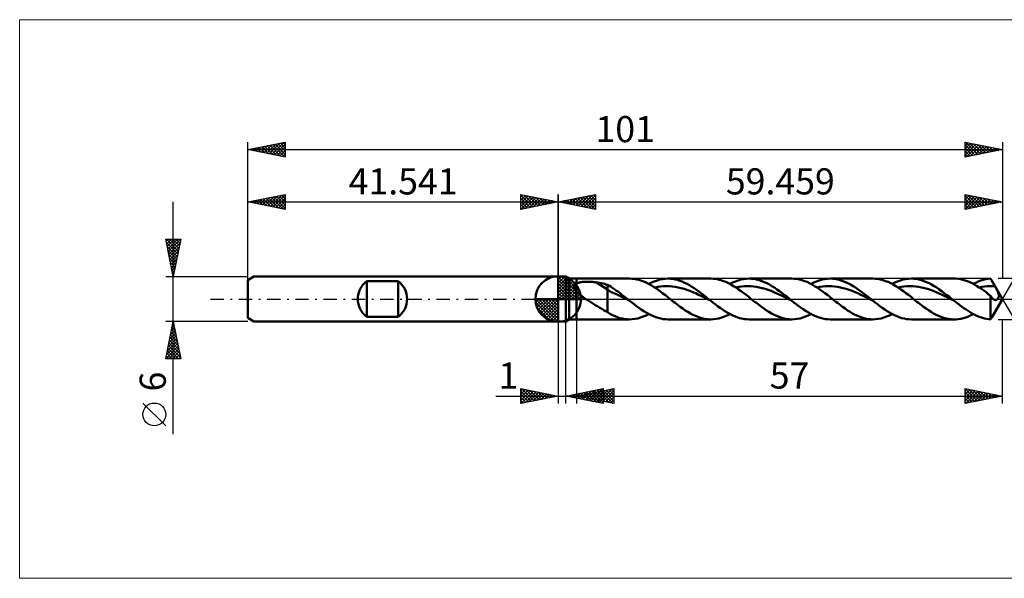
# Model space of a CAD drawing. Units: millimetres. Extents: x -72 to 126, y -37 to 37.
# Drawn here: x -72 to 60, y -37 to 37 of the extents above; entities that cross this region are included whole.
import ezdxf
from ezdxf.enums import TextEntityAlignment as Align

# ---------------------------------------------------------------- set-up
doc = ezdxf.new("R2010")
doc.units = ezdxf.units.MM
doc.header["$LTSCALE"] = 4.45
doc.linetypes.add('LONGDASH_DASH', pattern=[0.85, 0.4, -0.2, 0.05, -0.2])
for name, color, linetype in [('1', 4, 'CONTINUOUS'), ('2', 7, 'CONTINUOUS'), ('4', 2, 'LONGDASH_DASH'), ('CUT', 1, 'CONTINUOUS'), ('INFTOTAL', 9, 'CONTINUOUS'), ('NOCUT', 7, 'CONTINUOUS'), ('SK1', 4, 'CONTINUOUS'), ('SK2', 7, 'CONTINUOUS'), ('SK4', 2, 'LONGDASH_DASH')]:
    doc.layers.add(name, color=color, linetype=linetype)
doc.styles.get("Standard").update_dxf_attribs({"font": 'Monospac821 BT'})

msp = doc.modelspace()

# ---------------------------------------------------------------- linework, layer by layer
at = {"color": 4, "linetype": 'Continuous'}
for p, q in [((0, 2.98), (0.08, 3.06)), ((0, 2.55), (0.47, 3.02)), ((0, 2.98), (2.98, 0)), ((0, 2.12), (0.83, 2.95)), ((0, 1.68), (1.15, 2.84)), ((0, 1.25), (1.45, 2.7)), ((0.38, 3.04), (3.04, 0.38)), ((0.93, 2.92), (2.92, 0.93)), ((0, 2.55), (2.55, 0)), ((0, 0.82), (1.72, 2.53)), ((0, 0.38), (1.96, 2.35)), ((0, 2.12), (2.12, 0)), ((0, 1.68), (1.68, 0)), ((0.05, 0), (2.19, 2.14)), ((0.48, 0), (2.39, 1.91)), ((0.92, 0), (2.57, 1.66)), ((1.35, 0), (2.73, 1.38)), ((1.82, 2.46), (2.46, 1.82)), ((-3.06, -0.08), (-2.98, 0)), ((-3.02, -0.47), (-2.55, 0)), ((-2.95, -0.83), (-2.12, 0)), ((-2.84, -1.15), (-1.68, 0)), ((-2.7, -1.45), (-1.25, 0)), ((-2.65, 0), (0, -2.65)), ((-2.53, -1.72), (-0.82, 0)), ((-2.35, -1.96), (-0.38, 0)), ((-2.21, 0), (0, -2.21)), ((-1.78, 0), (0, -1.78)), ((-1.35, 0), (0, -1.35)), ((-0.92, 0), (0, -0.92)), ((-0.48, 0), (0, -0.48)), ((-0.05, 0), (0, -0.05)), ((0, 1.25), (1.25, 0)), ((0, 0.82), (0.82, 0)), ((0, 0.38), (0.38, 0)), ((1.78, 0), (2.86, 1.08)), ((2.21, 0), (2.97, 0.75)), ((2.65, 0), (3.04, 0.39)), ((-3.06, -0.02), (-0.02, -3.06)), ((-3.02, -0.49), (-0.49, -3.02)), ((-2.86, -1.08), (-1.08, -2.86)), ((-2.14, -2.19), (0, -0.05)), ((-1.91, -2.39), (0, -0.48)), ((-1.66, -2.57), (0, -0.92)), ((-1.38, -2.73), (0, -1.35)), ((-1.08, -2.86), (0, -1.78)), ((-0.75, -2.97), (0, -2.21)), ((-0.39, -3.04), (0, -2.65))]:
    msp.add_line(p, q, dxfattribs=at)
at = {"layer": '1', "color": 4, "linetype": 'CONTINUOUS', "lineweight": 50}
for p, q in [((0, 0), (0, 3.06)), ((0, 3), (1, 3)), ((0, -3), (0, 3)), ((1.46, 2.73), (1, 3)), ((1, -3), (1, 3)), ((1.46, 2.73), (2.46, 2.73)), ((1.46, -2.73), (1.46, 2.73)), ((2.46, 2.73), (9.55, 2.73)), ((2.46, -2.73), (2.46, 2.73)), ((9.87, 2.72), (9.55, 2.73)), ((10.18, 2.69), (9.87, 2.72)), ((10.5, 2.63), (10.18, 2.69)), ((13.59, 2.6), (13.95, 2.67)), ((13.95, 2.67), (14.32, 2.72)), ((14.32, 2.72), (14.69, 2.73)), ((15.01, 2.72), (14.69, 2.73)), ((14.69, 2.73), (20.41, 2.73)), ((15.33, 2.69), (15.01, 2.72)), ((15.64, 2.63), (15.33, 2.69)), ((20.74, 2.72), (20.41, 2.73)), ((21.08, 2.68), (20.74, 2.72)), ((21.42, 2.62), (21.08, 2.68)), ((24.45, 2.6), (24.81, 2.67)), ((24.81, 2.67), (25.18, 2.72)), ((25.18, 2.72), (25.55, 2.73)), ((25.89, 2.72), (25.55, 2.73)), ((25.55, 2.73), (31.27, 2.73)), ((26.22, 2.68), (25.89, 2.72)), ((26.56, 2.62), (26.22, 2.68)), ((31.6, 2.72), (31.26, 2.73)), ((31.94, 2.68), (31.6, 2.72)), ((32.28, 2.62), (31.94, 2.68)), ((35.31, 2.6), (35.67, 2.67)), ((35.67, 2.67), (36.04, 2.72)), ((36.04, 2.72), (36.41, 2.73)), ((36.75, 2.72), (36.41, 2.73)), ((36.41, 2.73), (42.13, 2.73)), ((37.09, 2.68), (36.75, 2.72)), ((37.42, 2.62), (37.09, 2.68)), ((42.46, 2.72), (42.13, 2.73)), ((42.8, 2.68), (42.46, 2.72)), ((43.14, 2.62), (42.8, 2.68)), ((46.16, 2.6), (46.53, 2.67)), ((46.53, 2.67), (46.9, 2.72)), ((46.9, 2.72), (47.27, 2.73)), ((47.6, 2.72), (47.27, 2.73)), ((47.27, 2.73), (52.99, 2.73)), ((47.94, 2.68), (47.6, 2.72)), ((48.28, 2.62), (47.94, 2.68)), ((53.22, 2.73), (52.91, 2.73)), ((53.53, 2.7), (53.22, 2.73)), ((53.84, 2.65), (53.53, 2.7)), ((54.15, 2.58), (53.84, 2.65)), ((56.88, 2.56), (57.22, 2.64)), ((57.22, 2.64), (57.55, 2.7)), ((57.55, 2.7), (57.88, 2.73)), ((57.91, 2.67), (57.88, 2.73)), ((57.95, 2.61), (57.91, 2.67)), ((2.09, 1.67), (2.1, 1.71)), ((2.09, 1.63), (2.09, 1.67)), ((2.09, 1.59), (2.09, 1.63)), ((2.09, 1.54), (2.09, 1.59)), ((2.1, 1.5), (2.09, 1.54)), ((2.1, 1.71), (2.12, 1.75)), ((2.11, 1.46), (2.1, 1.5)), ((2.12, 1.41), (2.11, 1.46)), ((2.12, 1.75), (2.13, 1.79)), ((2.14, 1.37), (2.12, 1.41)), ((2.13, 1.79), (2.15, 1.82)), ((2.16, 1.33), (2.14, 1.37)), ((2.15, 1.82), (2.18, 1.86)), ((2.18, 1.29), (2.16, 1.33)), ((2.18, 1.86), (2.2, 1.89)), ((2.2, 1.89), (2.23, 1.92)), ((2.23, 1.92), (2.27, 1.95)), ((2.27, 1.95), (2.3, 1.98)), ((2.3, 1.98), (2.34, 2)), ((2.34, 2), (2.38, 2.03)), ((2.38, 2.03), (2.42, 2.05)), ((2.42, 2.05), (2.46, 2.07)), ((2.46, 2.07), (2.55, 2.11)), ((2.55, 2.11), (2.64, 2.15)), ((2.64, 2.15), (2.75, 2.18)), ((2.75, 2.18), (2.86, 2.21)), ((2.86, 2.21), (2.97, 2.24)), ((2.97, 2.24), (3.1, 2.26)), ((3.1, 2.26), (3.23, 2.28)), ((3.23, 2.28), (3.37, 2.29)), ((3.37, 2.29), (3.51, 2.31)), ((3.51, 2.31), (3.66, 2.32)), ((3.66, 2.32), (3.82, 2.32)), ((3.82, 2.32), (3.98, 2.32)), ((4.14, 2.32), (3.98, 2.32)), ((4.3, 2.31), (4.14, 2.32)), ((4.46, 2.3), (4.3, 2.31)), ((4.62, 2.29), (4.46, 2.3)), ((4.78, 2.27), (4.62, 2.29)), ((4.94, 2.25), (4.78, 2.27)), ((5.1, 2.23), (4.94, 2.25)), ((6.59, 1.29), (5.1, 2.23)), ((5.31, 2.19), (5.1, 2.23)), ((5.53, 2.15), (5.31, 2.19)), ((5.74, 2.1), (5.53, 2.15)), ((5.96, 2.06), (5.74, 2.1)), ((6.17, 2.01), (5.96, 2.06)), ((6.38, 1.96), (6.17, 2.01)), ((6.59, 1.9), (6.38, 1.96)), ((6.84, 1.76), (6.59, 1.9)), ((6.59, -1.74), (6.59, 1.9)), ((7.08, 1.61), (6.84, 1.76)), ((7.32, 1.45), (7.08, 1.61)), ((7.56, 1.29), (7.32, 1.45)), ((10.82, 2.55), (10.5, 2.63)), ((11.14, 2.45), (10.82, 2.55)), ((11.46, 2.33), (11.14, 2.45)), ((11.78, 2.19), (11.46, 2.33)), ((12.1, 2.03), (11.78, 2.19)), ((12.42, 1.85), (12.1, 2.03)), ((12.12, 2.01), (12.49, 2.2)), ((12.74, 1.65), (12.42, 1.85)), ((12.49, 2.2), (12.85, 2.36)), ((13.06, 1.44), (12.74, 1.65)), ((12.85, 2.36), (13.22, 2.49)), ((12.92, 1.53), (13.31, 1.62)), ((13.38, 1.22), (13.06, 1.44)), ((13.22, 2.49), (13.59, 2.6)), ((13.31, 1.62), (13.7, 1.67)), ((13.7, 1.67), (14.09, 1.71)), ((14.09, 1.71), (14.49, 1.72)), ((14.88, 1.71), (14.49, 1.72)), ((15.27, 1.69), (14.88, 1.71)), ((15.66, 1.63), (15.27, 1.69)), ((15.96, 2.55), (15.64, 2.63)), ((16.05, 1.56), (15.66, 1.63)), ((16.28, 2.45), (15.96, 2.55)), ((16.44, 1.47), (16.05, 1.56)), ((16.6, 2.33), (16.28, 2.45)), ((16.84, 1.36), (16.44, 1.47)), ((16.92, 2.18), (16.6, 2.33)), ((17.23, 1.23), (16.84, 1.36)), ((17.24, 2.02), (16.92, 2.18)), ((17.56, 1.84), (17.24, 2.02)), ((17.88, 1.65), (17.56, 1.84)), ((18.2, 1.44), (17.88, 1.65)), ((18.52, 1.22), (18.2, 1.44)), ((21.76, 2.53), (21.42, 2.62)), ((22.1, 2.41), (21.76, 2.53)), ((22.44, 2.28), (22.1, 2.41)), ((22.78, 2.12), (22.44, 2.28)), ((23.12, 1.94), (22.78, 2.12)), ((22.98, 2.01), (23.34, 2.2)), ((23.46, 1.74), (23.12, 1.94)), ((23.34, 2.2), (23.71, 2.36)), ((23.8, 1.52), (23.46, 1.74)), ((23.71, 2.36), (24.08, 2.49)), ((23.78, 1.54), (24.17, 1.61)), ((24.14, 1.29), (23.8, 1.52)), ((24.08, 2.49), (24.45, 2.6)), ((24.17, 1.61), (24.56, 1.67)), ((24.56, 1.67), (24.95, 1.71)), ((24.95, 1.71), (25.35, 1.72)), ((25.74, 1.71), (25.35, 1.72)), ((26.13, 1.68), (25.74, 1.71)), ((26.52, 1.63), (26.13, 1.68)), ((26.91, 1.56), (26.52, 1.63)), ((26.9, 2.53), (26.56, 2.62)), ((27.24, 2.41), (26.9, 2.53)), ((27.31, 1.47), (26.91, 1.56)), ((27.58, 2.27), (27.24, 2.41)), ((27.7, 1.35), (27.31, 1.47)), ((27.92, 2.11), (27.58, 2.27)), ((28.09, 1.23), (27.7, 1.35)), ((28.26, 1.93), (27.92, 2.11)), ((28.6, 1.74), (28.26, 1.93)), ((28.94, 1.52), (28.6, 1.74)), ((29.28, 1.29), (28.94, 1.52)), ((32.62, 2.53), (32.28, 2.62)), ((32.96, 2.41), (32.62, 2.53)), ((33.3, 2.28), (32.96, 2.41)), ((33.64, 2.12), (33.3, 2.28)), ((33.98, 1.94), (33.64, 2.12)), ((33.84, 2.01), (34.2, 2.2)), ((34.32, 1.74), (33.98, 1.94)), ((34.2, 2.2), (34.57, 2.36)), ((34.66, 1.52), (34.32, 1.74)), ((34.57, 2.36), (34.94, 2.49)), ((34.64, 1.54), (35.03, 1.62)), ((35, 1.29), (34.66, 1.52)), ((34.94, 2.49), (35.31, 2.6)), ((35.03, 1.62), (35.42, 1.67)), ((35.42, 1.67), (35.81, 1.71)), ((35.81, 1.71), (36.21, 1.72)), ((36.6, 1.72), (36.21, 1.72)), ((36.99, 1.69), (36.6, 1.72)), ((37.38, 1.63), (36.99, 1.69)), ((37.77, 1.56), (37.38, 1.63)), ((37.76, 2.53), (37.42, 2.62)), ((38.1, 2.41), (37.76, 2.53)), ((38.16, 1.47), (37.77, 1.56)), ((38.44, 2.27), (38.1, 2.41)), ((38.56, 1.36), (38.16, 1.47)), ((38.78, 2.11), (38.44, 2.27)), ((38.95, 1.23), (38.56, 1.36)), ((39.12, 1.93), (38.78, 2.11)), ((39.46, 1.74), (39.12, 1.93)), ((39.8, 1.52), (39.46, 1.74)), ((40.14, 1.29), (39.8, 1.52)), ((43.48, 2.53), (43.14, 2.62)), ((43.82, 2.41), (43.48, 2.53)), ((44.16, 2.28), (43.82, 2.41)), ((44.5, 2.12), (44.16, 2.28)), ((44.84, 1.94), (44.5, 2.12)), ((44.7, 2.01), (45.06, 2.2)), ((45.18, 1.74), (44.84, 1.94)), ((45.06, 2.2), (45.43, 2.36)), ((45.52, 1.52), (45.18, 1.74)), ((45.43, 2.36), (45.8, 2.49)), ((45.5, 1.54), (45.89, 1.61)), ((45.85, 1.29), (45.52, 1.52)), ((45.8, 2.49), (46.16, 2.6)), ((45.89, 1.61), (46.28, 1.67)), ((46.28, 1.67), (46.67, 1.71)), ((46.67, 1.71), (47.07, 1.72)), ((47.46, 1.71), (47.07, 1.72)), ((47.85, 1.68), (47.46, 1.71)), ((48.24, 1.64), (47.85, 1.68)), ((48.63, 1.56), (48.24, 1.64)), ((48.62, 2.53), (48.28, 2.62)), ((48.96, 2.41), (48.62, 2.53)), ((49.02, 1.47), (48.63, 1.56)), ((49.3, 2.27), (48.96, 2.41)), ((49.42, 1.36), (49.02, 1.47)), ((49.64, 2.11), (49.3, 2.27)), ((49.81, 1.23), (49.42, 1.36)), ((49.98, 1.93), (49.64, 2.11)), ((50.32, 1.74), (49.98, 1.93)), ((50.66, 1.52), (50.32, 1.74)), ((51, 1.29), (50.66, 1.52)), ((54.46, 2.49), (54.15, 2.58)), ((54.77, 2.38), (54.46, 2.49)), ((55.08, 2.25), (54.77, 2.38)), ((55.39, 2.1), (55.08, 2.25)), ((55.7, 1.93), (55.39, 2.1)), ((55.56, 2.01), (55.89, 2.18)), ((56.01, 1.75), (55.7, 1.93)), ((55.89, 2.18), (56.22, 2.33)), ((56.33, 1.56), (56.01, 1.75)), ((56.22, 2.33), (56.55, 2.46)), ((56.64, 1.35), (56.33, 1.56)), ((56.36, 1.54), (56.71, 1.61)), ((56.55, 2.46), (56.88, 2.56)), ((56.95, 1.13), (56.64, 1.35)), ((56.71, 1.61), (57.06, 1.66)), ((57.06, 1.66), (57.41, 1.7)), ((57.41, 1.7), (57.76, 1.72)), ((57.76, 1.72), (58.11, 1.72)), ((57.98, 2.55), (57.95, 2.61)), ((58.02, 2.5), (57.98, 2.55)), ((58.05, 2.44), (58.02, 2.5)), ((58.09, 2.38), (58.05, 2.44)), ((58.15, 2.27), (58.09, 2.38)), ((59.46, 0), (58.09, 2.38)), ((58.46, 1.71), (58.11, 1.72)), ((58.21, 2.16), (58.15, 2.27)), ((58.27, 2.05), (58.21, 2.16)), ((58.34, 1.94), (58.27, 2.05)), ((58.4, 1.82), (58.34, 1.94)), ((58.46, 1.71), (58.4, 1.82)), ((58.53, 1.58), (58.46, 1.71)), ((58.6, 1.46), (58.53, 1.58)), ((58.66, 1.34), (58.6, 1.46)), ((58.72, 1.22), (58.66, 1.34)), ((0, 0), (-3.06, 0)), ((0, 0), (3.06, 0)), ((0, -3.06), (0, 0)), ((2.2, 1.24), (2.18, 1.29)), ((2.23, 1.2), (2.2, 1.24)), ((2.26, 1.16), (2.23, 1.2)), ((2.29, 1.12), (2.26, 1.16)), ((2.32, 1.08), (2.29, 1.12)), ((2.35, 1.04), (2.32, 1.08)), ((2.39, 1), (2.35, 1.04)), ((2.42, 0.97), (2.39, 1)), ((2.46, 0.93), (2.42, 0.97)), ((2.61, 0.78), (2.46, 0.93)), ((2.78, 0.64), (2.61, 0.78)), ((2.95, 0.51), (2.78, 0.64)), ((3.13, 0.37), (2.95, 0.51)), ((3.32, 0.25), (3.13, 0.37)), ((3.5, 0.12), (3.32, 0.25)), ((3.69, 0), (3.5, 0.12)), ((3.96, -0.17), (3.69, 0)), ((7.08, 0.91), (6.59, 1.29)), ((7.56, 0.75), (7.08, 0.91)), ((7.81, 1.11), (7.56, 1.29)), ((8.05, 0.53), (7.56, 0.75)), ((8.05, 0.94), (7.81, 1.11)), ((8.29, 0.76), (8.05, 0.94)), ((8.53, 0.28), (8.05, 0.53)), ((8.53, 0.57), (8.29, 0.76)), ((8.77, 0.38), (8.53, 0.57)), ((9.02, 0.05), (8.53, 0.28)), ((9.02, 0.19), (8.77, 0.38)), ((9.26, 0), (9.02, 0.19)), ((9.5, -0.19), (9.02, 0.05)), ((9.3, -0.03), (9.26, 0)), ((13.7, 0.99), (13.38, 1.22)), ((14.02, 0.75), (13.7, 0.99)), ((14.34, 0.5), (14.02, 0.75)), ((14.66, 0.25), (14.34, 0.5)), ((14.98, 0), (14.66, 0.25)), ((15.21, -0.18), (14.98, 0)), ((17.62, 1.08), (17.23, 1.23)), ((18.01, 0.92), (17.62, 1.08)), ((18.4, 0.76), (18.01, 0.92)), ((18.79, 0.58), (18.4, 0.76)), ((18.84, 0.99), (18.52, 1.22)), ((19.19, 0.39), (18.79, 0.58)), ((19.16, 0.75), (18.84, 0.99)), ((19.48, 0.5), (19.16, 0.75)), ((19.58, 0.19), (19.19, 0.39)), ((19.8, 0.25), (19.48, 0.5)), ((19.97, 0), (19.58, 0.19)), ((20.12, 0), (19.8, 0.25)), ((20.36, -0.19), (19.97, 0)), ((20.16, -0.03), (20.12, 0)), ((24.48, 1.05), (24.14, 1.29)), ((24.82, 0.8), (24.48, 1.05)), ((25.16, 0.54), (24.82, 0.8)), ((25.5, 0.27), (25.16, 0.54)), ((25.84, 0), (25.5, 0.27)), ((26.06, -0.18), (25.84, 0)), ((28.48, 1.09), (28.09, 1.23)), ((28.87, 0.92), (28.48, 1.09)), ((29.26, 0.75), (28.87, 0.92)), ((29.66, 0.57), (29.26, 0.75)), ((29.62, 1.05), (29.28, 1.29)), ((29.96, 0.79), (29.62, 1.05)), ((30.05, 0.39), (29.66, 0.57)), ((30.3, 0.53), (29.96, 0.79)), ((30.44, 0.19), (30.05, 0.39)), ((30.64, 0.27), (30.3, 0.53)), ((30.83, 0), (30.44, 0.19)), ((30.98, 0), (30.64, 0.27)), ((31.02, -0.03), (30.98, 0)), ((35.34, 1.05), (35, 1.29)), ((35.68, 0.8), (35.34, 1.05)), ((36.02, 0.54), (35.68, 0.8)), ((36.36, 0.27), (36.02, 0.54)), ((36.7, 0), (36.36, 0.27)), ((36.93, -0.18), (36.7, 0)), ((39.34, 1.08), (38.95, 1.23)), ((39.73, 0.93), (39.34, 1.08)), ((40.12, 0.76), (39.73, 0.93)), ((40.51, 0.57), (40.12, 0.76)), ((40.48, 1.05), (40.14, 1.29)), ((40.82, 0.79), (40.48, 1.05)), ((40.91, 0.39), (40.51, 0.57)), ((41.16, 0.53), (40.82, 0.79)), ((41.3, 0.2), (40.91, 0.39)), ((41.5, 0.27), (41.16, 0.53)), ((41.69, 0), (41.3, 0.2)), ((41.84, 0), (41.5, 0.27)), ((42.08, -0.19), (41.69, 0)), ((41.88, -0.03), (41.84, 0)), ((46.2, 1.05), (45.85, 1.29)), ((46.54, 0.8), (46.2, 1.05)), ((46.88, 0.54), (46.54, 0.8)), ((47.22, 0.27), (46.88, 0.54)), ((47.56, 0), (47.22, 0.27)), ((47.79, -0.18), (47.56, 0)), ((50.2, 1.08), (49.81, 1.23)), ((50.59, 0.92), (50.2, 1.08)), ((50.98, 0.75), (50.59, 0.92)), ((51.37, 0.58), (50.98, 0.75)), ((51.34, 1.05), (51, 1.29)), ((51.68, 0.79), (51.34, 1.05)), ((51.77, 0.39), (51.37, 0.58)), ((52.02, 0.53), (51.68, 0.79)), ((52.16, 0.2), (51.77, 0.39)), ((52.36, 0.27), (52.02, 0.53)), ((52.55, 0), (52.16, 0.2)), ((52.7, 0), (52.36, 0.27)), ((52.74, -0.03), (52.7, 0)), ((57.26, 0.9), (56.95, 1.13)), ((57.57, 0.66), (57.26, 0.9)), ((57.88, 0.42), (57.57, 0.66)), ((57.91, 0.38), (57.88, 0.42)), ((57.88, -2.73), (57.88, 0.42)), ((57.94, 0.33), (57.91, 0.38)), ((57.96, 0.29), (57.94, 0.33)), ((57.99, 0.24), (57.96, 0.29)), ((58.02, 0.2), (57.99, 0.24)), ((58.05, 0.16), (58.02, 0.2)), ((58.08, 0.13), (58.05, 0.16)), ((58.11, 0.09), (58.08, 0.13)), ((58.09, -2.38), (59.46, 0)), ((58.14, 0.06), (58.11, 0.09)), ((58.17, 0.03), (58.14, 0.06)), ((58.21, 0), (58.17, 0.03)), ((58.22, -0.01), (58.21, 0)), ((58.78, 1.11), (58.72, 1.22)), ((58.83, 0.99), (58.78, 1.11)), ((58.8, -0.03), (58.82, 0)), ((58.82, 0), (58.87, 0.05)), ((58.87, 0.89), (58.83, 0.99)), ((58.91, 0.79), (58.87, 0.89)), ((58.87, 0.05), (58.91, 0.11)), ((58.94, 0.71), (58.91, 0.79)), ((58.91, 0.11), (58.94, 0.18)), ((58.96, 0.63), (58.94, 0.71)), ((58.94, 0.18), (58.97, 0.26)), ((58.97, 0.55), (58.96, 0.63)), ((58.98, 0.48), (58.97, 0.55)), ((58.97, 0.26), (58.98, 0.34)), ((58.98, 0.41), (58.98, 0.48)), ((58.98, 0.34), (58.98, 0.41)), ((4.23, -0.34), (3.96, -0.17)), ((4.5, -0.51), (4.23, -0.34)), ((4.77, -0.68), (4.5, -0.51)), ((5.03, -0.85), (4.77, -0.68)), ((5.3, -1.01), (5.03, -0.85)), ((5.56, -1.17), (5.3, -1.01)), ((5.82, -1.33), (5.56, -1.17)), ((9.34, -0.06), (9.3, -0.03)), ((9.38, -0.1), (9.34, -0.06)), ((9.42, -0.13), (9.38, -0.1)), ((9.46, -0.16), (9.42, -0.13)), ((9.5, -0.19), (9.46, -0.16)), ((9.83, -0.45), (9.5, -0.19)), ((10.15, -0.7), (9.83, -0.45)), ((10.47, -0.94), (10.15, -0.7)), ((10.8, -1.18), (10.47, -0.94)), ((11.12, -1.41), (10.8, -1.18)), ((15.43, -0.36), (15.21, -0.18)), ((15.66, -0.53), (15.43, -0.36)), ((15.88, -0.71), (15.66, -0.53)), ((16.11, -0.88), (15.88, -0.71)), ((16.33, -1.04), (16.11, -0.88)), ((16.67, -1.29), (16.33, -1.04)), ((17.01, -1.52), (16.67, -1.29)), ((20.2, -0.06), (20.16, -0.03)), ((20.24, -0.1), (20.2, -0.06)), ((20.28, -0.13), (20.24, -0.1)), ((20.32, -0.16), (20.28, -0.13)), ((20.36, -0.19), (20.32, -0.16)), ((20.68, -0.45), (20.36, -0.19)), ((21.01, -0.7), (20.68, -0.45)), ((21.33, -0.94), (21.01, -0.7)), ((21.66, -1.18), (21.33, -0.94)), ((21.98, -1.41), (21.66, -1.18)), ((26.29, -0.36), (26.06, -0.18)), ((26.52, -0.53), (26.29, -0.36)), ((26.74, -0.71), (26.52, -0.53)), ((26.97, -0.88), (26.74, -0.71)), ((27.19, -1.04), (26.97, -0.88)), ((27.53, -1.29), (27.19, -1.04)), ((27.87, -1.52), (27.53, -1.29)), ((31.22, -0.2), (30.83, 0)), ((31.06, -0.07), (31.02, -0.03)), ((31.1, -0.1), (31.06, -0.07)), ((31.14, -0.13), (31.1, -0.1)), ((31.18, -0.16), (31.14, -0.13)), ((31.22, -0.2), (31.18, -0.16)), ((31.55, -0.45), (31.22, -0.2)), ((31.87, -0.7), (31.55, -0.45)), ((32.19, -0.94), (31.87, -0.7)), ((32.52, -1.18), (32.19, -0.94)), ((32.84, -1.41), (32.52, -1.18)), ((37.15, -0.36), (36.93, -0.18)), ((37.37, -0.53), (37.15, -0.36)), ((37.6, -0.7), (37.37, -0.53)), ((37.83, -0.88), (37.6, -0.7)), ((38.05, -1.04), (37.83, -0.88)), ((38.39, -1.29), (38.05, -1.04)), ((38.73, -1.52), (38.39, -1.29)), ((41.92, -0.06), (41.88, -0.03)), ((41.96, -0.1), (41.92, -0.06)), ((42, -0.13), (41.96, -0.1)), ((42.04, -0.16), (42, -0.13)), ((42.08, -0.19), (42.04, -0.16)), ((42.41, -0.45), (42.08, -0.19)), ((42.73, -0.7), (42.41, -0.45)), ((43.05, -0.94), (42.73, -0.7)), ((43.38, -1.18), (43.05, -0.94)), ((43.7, -1.41), (43.38, -1.18)), ((48.01, -0.36), (47.79, -0.18)), ((48.24, -0.53), (48.01, -0.36)), ((48.46, -0.71), (48.24, -0.53)), ((48.69, -0.88), (48.46, -0.71)), ((48.91, -1.04), (48.69, -0.88)), ((49.24, -1.28), (48.91, -1.04)), ((49.58, -1.51), (49.24, -1.28)), ((52.94, -0.19), (52.55, 0)), ((52.78, -0.06), (52.74, -0.03)), ((52.82, -0.1), (52.78, -0.06)), ((52.86, -0.13), (52.82, -0.1)), ((52.9, -0.16), (52.86, -0.13)), ((52.94, -0.19), (52.9, -0.16)), ((53.21, -0.41), (52.94, -0.19)), ((53.49, -0.62), (53.21, -0.41)), ((53.76, -0.83), (53.49, -0.62)), ((54.04, -1.03), (53.76, -0.83)), ((54.31, -1.23), (54.04, -1.03)), ((54.59, -1.42), (54.31, -1.23)), ((58.24, -0.03), (58.22, -0.01)), ((58.26, -0.04), (58.24, -0.03)), ((58.28, -0.05), (58.26, -0.04)), ((58.29, -0.06), (58.28, -0.05)), ((58.31, -0.07), (58.29, -0.06)), ((58.35, -0.09), (58.31, -0.07)), ((58.38, -0.11), (58.35, -0.09)), ((58.42, -0.12), (58.38, -0.11)), ((58.45, -0.13), (58.42, -0.12)), ((58.49, -0.13), (58.45, -0.13)), ((58.52, -0.14), (58.49, -0.13)), ((58.52, -0.14), (58.56, -0.14)), ((58.56, -0.14), (58.59, -0.13)), ((58.59, -0.13), (58.63, -0.12)), ((58.63, -0.12), (58.67, -0.11)), ((58.67, -0.11), (58.7, -0.09)), ((58.7, -0.09), (58.73, -0.07)), ((58.73, -0.07), (58.77, -0.05)), ((58.77, -0.05), (58.8, -0.03)), ((6.08, -1.48), (5.82, -1.33)), ((6.33, -1.61), (6.08, -1.48)), ((6.59, -1.74), (6.33, -1.61)), ((6.72, -1.85), (6.59, -1.74)), ((6.85, -1.95), (6.72, -1.85)), ((7, -2.03), (6.85, -1.95)), ((7.17, -2.12), (7, -2.03)), ((7.35, -2.21), (7.17, -2.12)), ((7.61, -2.31), (7.35, -2.21)), ((7.94, -2.44), (7.61, -2.31)), ((8.26, -2.55), (7.94, -2.44)), ((8.59, -2.63), (8.26, -2.55)), ((8.91, -2.69), (8.59, -2.63)), ((10.28, -2.67), (10.64, -2.6)), ((10.64, -2.6), (11.01, -2.49)), ((11.01, -2.49), (11.38, -2.36)), ((11.45, -1.62), (11.12, -1.41)), ((11.38, -2.36), (11.75, -2.2)), ((11.77, -1.82), (11.45, -1.62)), ((11.75, -2.2), (12.12, -2.01)), ((12.1, -2), (11.77, -1.82)), ((12.42, -2.17), (12.1, -2)), ((12.74, -2.31), (12.42, -2.17)), ((13.07, -2.44), (12.74, -2.31)), ((13.39, -2.54), (13.07, -2.44)), ((13.71, -2.63), (13.39, -2.54)), ((14.04, -2.69), (13.71, -2.63)), ((17.35, -1.73), (17.01, -1.52)), ((17.69, -1.93), (17.35, -1.73)), ((18.03, -2.11), (17.69, -1.93)), ((18.37, -2.27), (18.03, -2.11)), ((18.71, -2.41), (18.37, -2.27)), ((19.04, -2.52), (18.71, -2.41)), ((19.38, -2.62), (19.04, -2.52)), ((19.72, -2.68), (19.38, -2.62)), ((21.14, -2.67), (21.51, -2.6)), ((21.51, -2.6), (21.88, -2.49)), ((21.88, -2.49), (22.24, -2.36)), ((22.31, -1.62), (21.98, -1.41)), ((22.24, -2.36), (22.61, -2.2)), ((22.63, -1.82), (22.31, -1.62)), ((22.61, -2.2), (22.98, -2.01)), ((22.95, -2), (22.63, -1.82)), ((23.28, -2.17), (22.95, -2)), ((23.6, -2.31), (23.28, -2.17)), ((23.93, -2.44), (23.6, -2.31)), ((24.25, -2.55), (23.93, -2.44)), ((24.58, -2.63), (24.25, -2.55)), ((24.9, -2.69), (24.58, -2.63)), ((28.21, -1.73), (27.87, -1.52)), ((28.55, -1.93), (28.21, -1.73)), ((28.89, -2.11), (28.55, -1.93)), ((29.22, -2.27), (28.89, -2.11)), ((29.56, -2.41), (29.22, -2.27)), ((29.91, -2.52), (29.56, -2.41)), ((30.25, -2.62), (29.91, -2.52)), ((30.58, -2.68), (30.25, -2.62)), ((32, -2.67), (32.37, -2.6)), ((32.37, -2.6), (32.73, -2.49)), ((32.73, -2.49), (33.1, -2.36)), ((33.17, -1.62), (32.84, -1.41)), ((33.1, -2.36), (33.47, -2.2)), ((33.49, -1.82), (33.17, -1.62)), ((33.47, -2.2), (33.84, -2.01)), ((33.81, -2), (33.49, -1.82)), ((34.14, -2.17), (33.81, -2)), ((34.46, -2.31), (34.14, -2.17)), ((34.79, -2.44), (34.46, -2.31)), ((35.11, -2.54), (34.79, -2.44)), ((35.43, -2.63), (35.11, -2.54)), ((35.76, -2.69), (35.43, -2.63)), ((39.07, -1.73), (38.73, -1.52)), ((39.41, -1.93), (39.07, -1.73)), ((39.75, -2.11), (39.41, -1.93)), ((40.09, -2.27), (39.75, -2.11)), ((40.43, -2.41), (40.09, -2.27)), ((40.76, -2.52), (40.43, -2.41)), ((41.1, -2.62), (40.76, -2.52)), ((41.45, -2.68), (41.1, -2.62)), ((42.86, -2.67), (43.23, -2.6)), ((43.23, -2.6), (43.6, -2.49)), ((43.6, -2.49), (43.96, -2.36)), ((44.03, -1.62), (43.7, -1.41)), ((43.96, -2.36), (44.33, -2.2)), ((44.35, -1.82), (44.03, -1.62)), ((44.33, -2.2), (44.7, -2.01)), ((44.67, -2), (44.35, -1.82)), ((45, -2.17), (44.67, -2)), ((45.32, -2.31), (45, -2.17)), ((45.65, -2.44), (45.32, -2.31)), ((45.97, -2.55), (45.65, -2.44)), ((46.29, -2.63), (45.97, -2.55)), ((46.62, -2.69), (46.29, -2.63)), ((49.91, -1.72), (49.58, -1.51)), ((50.24, -1.92), (49.91, -1.72)), ((50.58, -2.1), (50.24, -1.92)), ((50.91, -2.26), (50.58, -2.1)), ((51.24, -2.39), (50.91, -2.26)), ((51.58, -2.51), (51.24, -2.39)), ((51.91, -2.6), (51.58, -2.51)), ((52.24, -2.67), (51.91, -2.6)), ((53.9, -2.64), (54.23, -2.56)), ((54.23, -2.56), (54.57, -2.46)), ((54.57, -2.46), (54.9, -2.33)), ((54.86, -1.6), (54.59, -1.42)), ((55.13, -1.77), (54.86, -1.6)), ((54.9, -2.33), (55.23, -2.18)), ((55.41, -1.93), (55.13, -1.77)), ((55.23, -2.18), (55.56, -2.01)), ((55.68, -2.08), (55.41, -1.93)), ((55.96, -2.21), (55.68, -2.08)), ((56.23, -2.33), (55.96, -2.21)), ((56.51, -2.44), (56.23, -2.33)), ((56.78, -2.53), (56.51, -2.44)), ((57.06, -2.6), (56.78, -2.53)), ((57.33, -2.66), (57.06, -2.6)), ((57.91, -2.67), (57.95, -2.61)), ((57.95, -2.61), (57.98, -2.55)), ((57.98, -2.55), (58.02, -2.5)), ((58.02, -2.5), (58.05, -2.44)), ((58.05, -2.44), (58.09, -2.38)), ((0, -3), (1, -3)), ((1, -3), (1.46, -2.73)), ((1.46, -2.73), (2.46, -2.73)), ((9.55, -2.73), (2.46, -2.73)), ((9.23, -2.72), (8.91, -2.69)), ((9.55, -2.73), (9.23, -2.72)), ((9.55, -2.73), (9.91, -2.72)), ((9.91, -2.72), (10.28, -2.67)), ((14.36, -2.72), (14.04, -2.69)), ((14.69, -2.73), (14.36, -2.72)), ((20.41, -2.73), (14.69, -2.73)), ((20.07, -2.72), (19.72, -2.68)), ((20.41, -2.73), (20.07, -2.72)), ((20.41, -2.73), (20.77, -2.72)), ((20.77, -2.72), (21.14, -2.67)), ((25.22, -2.72), (24.9, -2.69)), ((25.55, -2.73), (25.22, -2.72)), ((31.27, -2.73), (25.55, -2.73)), ((30.92, -2.72), (30.58, -2.68)), ((31.26, -2.73), (30.92, -2.72)), ((31.26, -2.73), (31.63, -2.72)), ((31.63, -2.72), (32, -2.67)), ((36.08, -2.72), (35.76, -2.69)), ((36.41, -2.73), (36.08, -2.72)), ((42.13, -2.73), (36.41, -2.73)), ((41.79, -2.72), (41.45, -2.68)), ((42.13, -2.73), (41.79, -2.72)), ((42.13, -2.73), (42.49, -2.72)), ((42.49, -2.72), (42.86, -2.67)), ((46.94, -2.72), (46.62, -2.69)), ((47.27, -2.73), (46.94, -2.72)), ((52.99, -2.73), (47.27, -2.73)), ((52.58, -2.72), (52.24, -2.67)), ((52.91, -2.73), (52.58, -2.72)), ((52.91, -2.73), (53.24, -2.73)), ((53.24, -2.73), (53.57, -2.7)), ((53.57, -2.7), (53.9, -2.64)), ((57.61, -2.7), (57.33, -2.66)), ((57.88, -2.73), (57.61, -2.7)), ((57.88, -2.73), (57.91, -2.67))]:
    msp.add_line(p, q, dxfattribs=at)
for start, end in [(90, 180), (0, 90), (180, 270), (270, 0)]:
    msp.add_arc((0, 0), 3.06, start, end, dxfattribs=at)
at = {"layer": '2', "color": 7, "linetype": 'CONTINUOUS', "lineweight": 25}
for p, q in [((0, 0), (0, 14)), ((0, 13), (5, 14)), ((0.93, 12.81), (1.4, 13.28)), ((1.19, 13.24), (1.78, 12.64)), ((1.29, 12.74), (1.93, 13.39)), ((1.54, 13.31), (2.31, 12.54)), ((1.64, 12.67), (2.46, 13.49)), ((1.89, 13.38), (2.84, 12.43)), ((1.99, 12.6), (2.99, 13.6)), ((2.25, 13.45), (3.37, 12.33)), ((2.35, 12.53), (3.52, 13.7)), ((2.6, 13.52), (3.9, 12.22)), ((2.7, 12.46), (4.05, 13.81)), ((2.96, 13.59), (4.43, 12.11)), ((3.06, 12.39), (4.58, 13.92)), ((3.31, 13.66), (4.96, 12.01)), ((3.41, 12.32), (5, 13.91)), ((3.66, 13.73), (5, 12.39)), ((3.76, 12.25), (5, 13.49)), ((4.02, 13.8), (5, 12.82)), ((4.37, 13.87), (5, 13.24)), ((4.72, 13.94), (5, 13.67)), ((5, 14), (5, 12)), ((54.46, 12), (54.46, 14)), ((54.46, 14), (59.46, 13)), ((54.46, 13.74), (54.67, 13.96)), ((54.46, 13.32), (55.03, 13.89)), ((54.46, 13.85), (56, 12.31)), ((54.46, 12.89), (55.38, 13.82)), ((54.46, 12.47), (55.73, 13.74)), ((54.46, 12.05), (56.09, 13.67)), ((54.46, 13.42), (55.65, 12.24)), ((54.8, 13.93), (56.35, 12.38)), ((54.93, 12.09), (56.44, 13.6)), ((55.33, 13.83), (56.71, 12.45)), ((55.46, 12.2), (56.8, 13.53)), ((55.86, 13.72), (57.06, 12.52)), ((55.99, 12.31), (57.15, 13.46)), ((56.39, 13.61), (57.41, 12.59)), ((56.52, 12.41), (57.5, 13.39)), ((56.92, 13.51), (57.77, 12.66)), ((57.05, 12.52), (57.86, 13.32)), ((57.45, 13.4), (58.12, 12.73)), ((57.58, 12.63), (58.21, 13.25)), ((57.98, 13.3), (58.47, 12.8)), ((58.51, 13.19), (58.83, 12.87)), ((59.46, 14), (59.46, 2.73)), ((59.46, 0), (67.46, 13.86)), ((0, 13), (59.46, 13)), ((5, 12), (0, 13)), ((0.13, 13.03), (0.19, 12.96)), ((0.23, 12.95), (0.34, 13.07)), ((0.48, 13.1), (0.72, 12.86)), ((0.58, 12.88), (0.87, 13.17)), ((0.83, 13.17), (1.25, 12.75)), ((4.12, 12.18), (5, 13.06)), ((4.47, 12.11), (5, 12.64)), ((4.82, 12.04), (5, 12.21)), ((59.46, 13), (54.46, 12)), ((54.46, 13), (55.29, 12.17)), ((54.46, 12.57), (54.94, 12.1)), ((54.46, 12.15), (54.58, 12.03)), ((58.11, 12.73), (58.56, 13.18)), ((58.65, 12.84), (58.92, 13.11)), ((59.04, 13.08), (59.18, 12.94)), ((59.18, 12.94), (59.27, 13.04)), ((80.46, 2.73), (58.88, 2.73)), ((59.46, 0), (67.46, -13.86)), ((0, -3), (0, -14)), ((1, -14), (1, -3)), ((2.46, -2.73), (2.46, -14)), ((58.88, -2.73), (80.46, -2.73)), ((59.46, -14), (59.46, -2.73)), ((-8.37, -13), (11, -13)), ((-5, -14), (-5, -12)), ((-5, -12), (0, -13)), ((-5, -12.32), (-4.74, -12.05)), ((-5, -12.74), (-4.38, -12.12)), ((-5, -13.16), (-4.03, -12.19)), ((-5, -13.59), (-3.68, -12.26)), ((-5, -12.32), (-3.6, -13.72)), ((-5, -12.74), (-3.95, -13.79)), ((0, -13), (-5, -14)), ((-5, -13.16), (-4.3, -13.86)), ((-4.98, -14), (-3.32, -12.34)), ((-4.86, -12.03), (-3.24, -13.65)), ((-4.45, -13.89), (-2.97, -12.41)), ((-4.33, -12.13), (-2.89, -13.58)), ((-3.92, -13.78), (-2.62, -12.48)), ((-3.8, -12.24), (-2.54, -13.51)), ((-3.39, -13.68), (-2.26, -12.55)), ((-3.27, -12.35), (-2.18, -13.44)), ((-2.86, -13.57), (-1.91, -12.62)), ((-2.74, -12.45), (-1.83, -13.37)), ((-2.33, -13.47), (-1.55, -12.69)), ((-2.21, -12.56), (-1.48, -13.3)), ((-1.8, -13.36), (-1.2, -12.76)), ((-1.68, -12.66), (-1.12, -13.22)), ((-1.27, -13.25), (-0.85, -12.83)), ((-1.15, -12.77), (-0.77, -13.15)), ((-0.74, -13.15), (-0.49, -12.9)), ((-0.62, -12.88), (-0.41, -13.08)), ((-0.21, -13.04), (-0.14, -12.97)), ((-0.09, -12.98), (-0.06, -13.01)), ((1, -13), (6, -12)), ((6, -14), (1, -13)), ((1.19, -13.04), (1.28, -12.94)), ((1.27, -12.95), (1.4, -13.08)), ((1.54, -13.11), (1.81, -12.84)), ((1.62, -12.88), (1.93, -13.19)), ((1.89, -13.18), (2.34, -12.73)), ((1.97, -12.81), (2.46, -13.29)), ((2.25, -13.25), (2.87, -12.63)), ((2.33, -12.73), (2.99, -13.4)), ((2.46, -13), (7.46, -12)), ((2.46, -13), (59.46, -13)), ((7.46, -14), (2.46, -13)), ((2.53, -12.99), (2.56, -13.02)), ((2.6, -13.32), (3.4, -12.52)), ((2.68, -12.66), (3.52, -13.5)), ((2.8, -13.07), (2.97, -12.9)), ((2.88, -12.92), (3.09, -13.13)), ((2.95, -13.39), (3.93, -12.41)), ((3.03, -12.59), (4.05, -13.61)), ((3.15, -13.14), (3.5, -12.79)), ((3.23, -12.84), (3.62, -13.23)), ((3.31, -13.46), (4.46, -12.31)), ((3.39, -12.52), (4.58, -13.72)), ((3.51, -13.21), (4.03, -12.69)), ((3.59, -12.77), (4.15, -13.34)), ((3.66, -13.53), (4.99, -12.2)), ((3.74, -12.45), (5.11, -13.82)), ((3.86, -13.28), (4.56, -12.58)), ((3.94, -12.7), (4.68, -13.44)), ((4.02, -13.6), (5.52, -12.1)), ((4.1, -12.38), (5.64, -13.93)), ((4.22, -13.35), (5.09, -12.47)), ((4.3, -12.63), (5.21, -13.55)), ((4.37, -13.67), (6, -12.04)), ((4.45, -12.31), (6, -13.86)), ((4.57, -13.42), (5.62, -12.37)), ((4.65, -12.56), (5.74, -13.66)), ((4.72, -13.74), (6, -12.47)), ((4.8, -12.24), (6, -13.44)), ((4.92, -13.49), (6.15, -12.26)), ((5, -12.49), (6.27, -13.76)), ((5.08, -13.82), (6, -12.89)), ((5.16, -12.17), (6, -13.01)), ((5.28, -13.56), (6.68, -12.15)), ((5.36, -12.42), (6.8, -13.87)), ((5.51, -12.1), (6, -12.59)), ((5.63, -13.63), (7.21, -12.05)), ((5.71, -12.35), (7.33, -13.98)), ((5.86, -12.03), (6, -12.16)), ((5.98, -13.7), (7.46, -12.23)), ((6, -12), (6, -14)), ((6.06, -12.28), (7.46, -13.68)), ((6.34, -13.78), (7.46, -12.65)), ((6.42, -12.21), (7.46, -13.25)), ((6.69, -13.85), (7.46, -13.08)), ((6.77, -12.14), (7.46, -12.83)), ((7.12, -12.07), (7.46, -12.4)), ((7.46, -12), (7.46, -14)), ((54.46, -14), (54.46, -12)), ((54.46, -12), (59.46, -13)), ((54.46, -12.03), (56.1, -13.67)), ((54.46, -12.38), (54.77, -12.06)), ((54.46, -12.8), (55.13, -12.13)), ((54.46, -13.23), (55.48, -12.2)), ((54.46, -13.65), (55.83, -12.28)), ((54.46, -12.46), (55.74, -13.74)), ((54.46, -12.88), (55.39, -13.81)), ((59.46, -13), (54.46, -14)), ((54.55, -13.98), (56.19, -12.35)), ((54.95, -12.1), (56.45, -13.6)), ((55.08, -13.88), (56.54, -12.42)), ((55.48, -12.2), (56.81, -13.53)), ((55.61, -13.77), (56.9, -12.49)), ((56.01, -12.31), (57.16, -13.46)), ((56.14, -13.66), (57.25, -12.56)), ((56.54, -12.42), (57.51, -13.39)), ((56.67, -13.56), (57.6, -12.63)), ((57.07, -12.52), (57.87, -13.32)), ((57.2, -13.45), (57.96, -12.7)), ((57.6, -12.63), (58.22, -13.25)), ((57.73, -13.34), (58.31, -12.77)), ((58.13, -12.73), (58.57, -13.18)), ((58.26, -13.24), (58.66, -12.84)), ((58.66, -12.84), (58.93, -13.11)), ((58.8, -13.13), (59.02, -12.91)), ((59.19, -12.95), (59.28, -13.04)), ((59.33, -13.03), (59.37, -12.98)), ((-5, -13.59), (-4.66, -13.93)), ((5.43, -13.89), (6, -13.32)), ((5.78, -13.96), (6, -13.74)), ((7.04, -13.92), (7.46, -13.5)), ((7.4, -13.99), (7.46, -13.93)), ((54.46, -13.31), (55.04, -13.88)), ((54.46, -13.73), (54.68, -13.95))]:
    msp.add_line(p, q, dxfattribs=at)
at = {"layer": '4', "color": 2, "linetype": 'LONGDASH_DASH', "lineweight": 25}
msp.add_line((0, 0), (59.46, 0), dxfattribs=at)
at = {"layer": 'CUT', "color": 1, "linetype": 'CONTINUOUS', "lineweight": 25}
for p, q in [((57.88, 2.73), (2.46, 2.73)), ((2.46, 2.73), (2.46, 0)), ((59.46, 0), (57.88, 2.73)), ((2.46, 0), (59.46, 0))]:
    msp.add_line(p, q, dxfattribs=at)
at = {"layer": 'INFTOTAL', "color": 9, "linetype": 'CONTINUOUS', "lineweight": 18}
for p, q in [((99.5, 37.4), (-72.1, 37.4)), ((-72.1, 37.4), (-72.1, -37.4)), ((-72.1, -37.4), (99.5, -37.4))]:
    msp.add_line(p, q, dxfattribs=at)
at = {"layer": 'NOCUT', "color": 7, "linetype": 'CONTINUOUS', "lineweight": 25}
for p, q in [((0, 0), (0, 3)), ((0, 3), (1, 3)), ((1.46, 2.73), (1, 3)), ((2.46, 2.73), (1.46, 2.73)), ((2.46, 0), (2.46, 2.73)), ((1, 0), (0, 0)), ((1, 0), (2.46, 0))]:
    msp.add_line(p, q, dxfattribs=at)
at = {"layer": 'SK1', "color": 4, "linetype": 'CONTINUOUS', "lineweight": 50}
for p, q in [((-40.74, 3), (-41.54, 2.54)), ((0, 3), (-40.74, 3)), ((-41.54, 2.54), (-41.54, -2.54)), ((-25.64, -2.4), (-25.64, 2.4)), ((-25.64, 2.4), (-21.44, 2.4)), ((-21.44, 2.4), (-21.44, -2.4)), ((-41.54, -2.54), (-40.74, -3)), ((-21.44, -2.4), (-25.64, -2.4)), ((-40.74, -3), (0, -3))]:
    msp.add_line(p, q, dxfattribs=at)
for centre, start, end in [((-23.84, 0), 126.8699, 233.1301), ((-23.24, 0), 306.8699, 53.1301)]:
    msp.add_arc(centre, 3, start, end, dxfattribs=at)
at = {"layer": 'SK2', "color": 7, "linetype": 'CONTINUOUS', "lineweight": 25}
for p, q in [((-41.54, 0), (-41.54, 21)), ((-41.54, 20), (-36.54, 21)), ((-41.54, 20), (59.46, 20)), ((-36.54, 19), (-41.54, 20)), ((-41.52, 20), (-41.51, 20.01)), ((-41.45, 20.02), (-41.4, 19.97)), ((-41.17, 19.93), (-40.98, 20.11)), ((-41.09, 20.09), (-40.87, 19.87)), ((-40.81, 19.85), (-40.45, 20.22)), ((-40.74, 20.16), (-40.34, 19.76)), ((-40.46, 19.78), (-39.92, 20.32)), ((-40.39, 20.23), (-39.81, 19.65)), ((-40.11, 19.71), (-39.39, 20.43)), ((-40.03, 20.3), (-39.28, 19.55)), ((-39.75, 19.64), (-38.86, 20.54)), ((-39.68, 20.37), (-38.75, 19.44)), ((-39.4, 19.57), (-38.33, 20.64)), ((-39.33, 20.44), (-38.22, 19.34)), ((-39.05, 19.5), (-37.8, 20.75)), ((-38.97, 20.51), (-37.69, 19.23)), ((-38.69, 19.43), (-37.27, 20.85)), ((-38.62, 20.58), (-37.16, 19.12)), ((-38.34, 19.36), (-36.74, 20.96)), ((-38.26, 20.66), (-36.63, 19.02)), ((-37.99, 19.29), (-36.54, 20.73)), ((-37.91, 20.73), (-36.54, 19.36)), ((-37.63, 19.22), (-36.54, 20.31)), ((-37.56, 20.8), (-36.54, 19.78)), ((-37.28, 19.15), (-36.54, 19.89)), ((-37.2, 20.87), (-36.54, 20.2)), ((-36.85, 20.94), (-36.54, 20.63)), ((-36.54, 21), (-36.54, 19)), ((54.46, 19), (54.46, 21)), ((54.46, 21), (59.46, 20)), ((54.46, 20.95), (54.5, 20.99)), ((54.46, 20.53), (54.85, 20.92)), ((54.46, 20.11), (55.2, 20.85)), ((54.46, 19.68), (55.56, 20.78)), ((54.46, 19.26), (55.91, 20.71)), ((54.46, 20.64), (55.82, 19.27)), ((54.46, 20.21), (55.47, 19.2)), ((59.46, 20), (54.46, 19)), ((54.46, 19.79), (55.12, 19.13)), ((54.53, 20.99), (56.18, 19.34)), ((54.67, 19.04), (56.27, 20.64)), ((55.06, 20.88), (56.53, 19.41)), ((55.2, 19.15), (56.62, 20.57)), ((55.59, 20.77), (56.88, 19.48)), ((55.73, 19.25), (56.97, 20.5)), ((56.12, 20.67), (57.24, 19.56)), ((56.26, 19.36), (57.33, 20.43)), ((56.66, 20.56), (57.59, 19.63)), ((56.79, 19.47), (57.68, 20.36)), ((57.19, 20.45), (57.94, 19.7)), ((57.32, 19.57), (58.03, 20.29)), ((57.72, 20.35), (58.3, 19.77)), ((57.85, 19.68), (58.39, 20.21)), ((58.25, 20.24), (58.65, 19.84)), ((58.38, 19.78), (58.74, 20.14)), ((58.78, 20.14), (59, 19.91)), ((58.91, 19.89), (59.09, 20.07)), ((59.31, 20.03), (59.36, 19.98)), ((59.44, 20), (59.45, 20)), ((59.46, 21), (59.46, 2.73)), ((-36.93, 19.08), (-36.54, 19.46)), ((-36.57, 19.01), (-36.54, 19.04)), ((54.46, 19.36), (54.76, 19.06)), ((-41.54, 2.08), (-41.54, 14)), ((-41.54, 13), (-36.54, 14)), ((-40.64, 12.82), (-40.19, 13.27)), ((-40.56, 13.2), (-40.07, 12.71)), ((-40.28, 12.75), (-39.66, 13.38)), ((-40.21, 13.27), (-39.54, 12.6)), ((-39.93, 12.68), (-39.13, 13.48)), ((-39.86, 13.34), (-39.01, 12.49)), ((-39.58, 12.61), (-38.6, 13.59)), ((-39.5, 13.41), (-38.48, 12.39)), ((-39.22, 12.54), (-38.07, 13.7)), ((-39.15, 13.48), (-37.95, 12.28)), ((-38.87, 12.47), (-37.53, 13.8)), ((-38.79, 13.55), (-37.42, 12.18)), ((-38.52, 12.4), (-37, 13.91)), ((-38.44, 13.62), (-36.89, 12.07)), ((-38.16, 12.32), (-36.54, 13.95)), ((-38.09, 13.69), (-36.54, 12.14)), ((-37.81, 12.25), (-36.54, 13.52)), ((-37.73, 13.76), (-36.54, 12.57)), ((-37.38, 13.83), (-36.54, 12.99)), ((-37.03, 13.9), (-36.54, 13.42)), ((-36.67, 13.97), (-36.54, 13.84)), ((-36.54, 14), (-36.54, 12)), ((-5, 12), (-5, 14)), ((-5, 14), (0, 13)), ((-5, 13.67), (-4.72, 13.94)), ((-5, 13.91), (-3.41, 12.32)), ((-5, 13.24), (-4.37, 13.87)), ((-5, 12.82), (-4.02, 13.8)), ((-5, 12.39), (-3.66, 13.73)), ((-5, 13.49), (-3.76, 12.25)), ((-4.96, 12.01), (-3.31, 13.66)), ((-4.58, 13.92), (-3.06, 12.39)), ((-4.43, 12.11), (-2.96, 13.59)), ((-4.05, 13.81), (-2.7, 12.46)), ((-3.9, 12.22), (-2.6, 13.52)), ((-3.52, 13.7), (-2.35, 12.53)), ((-3.37, 12.33), (-2.25, 13.45)), ((-2.99, 13.6), (-1.99, 12.6)), ((-2.84, 12.43), (-1.89, 13.38)), ((-2.46, 13.49), (-1.64, 12.67)), ((-2.31, 12.54), (-1.54, 13.31)), ((-1.93, 13.39), (-1.29, 12.74)), ((-1.78, 12.64), (-1.19, 13.24)), ((-1.4, 13.28), (-0.93, 12.81)), ((0, 14), (0, 3)), ((-51.54, -18.11), (-51.54, 13)), ((-41.54, 13), (0, 13)), ((-36.54, 12), (-41.54, 13)), ((-41.34, 12.96), (-41.25, 13.06)), ((-41.27, 13.05), (-41.13, 12.92)), ((-40.99, 12.89), (-40.72, 13.16)), ((-40.92, 13.13), (-40.6, 12.81)), ((-37.46, 12.18), (-36.54, 13.1)), ((-37.1, 12.11), (-36.54, 12.67)), ((-36.75, 12.04), (-36.54, 12.25)), ((-5, 13.06), (-4.12, 12.18)), ((0, 13), (-5, 12)), ((-5, 12.64), (-4.47, 12.11)), ((-5, 12.21), (-4.82, 12.04)), ((-1.25, 12.75), (-0.83, 13.17)), ((-0.87, 13.17), (-0.58, 12.88)), ((-0.72, 12.86), (-0.48, 13.1)), ((-0.34, 13.07), (-0.23, 12.95)), ((-0.19, 12.96), (-0.13, 13.03)), ((-51.54, 3), (-52.54, 8)), ((-52.54, 8), (-50.54, 8)), ((-52.49, 7.75), (-52.25, 8)), ((-52.46, 8), (-50.86, 6.4)), ((-52.42, 7.4), (-51.82, 8)), ((-52.35, 7.05), (-51.4, 8)), ((-52.28, 6.69), (-50.97, 8)), ((-52.21, 6.34), (-50.55, 8)), ((-52.03, 8), (-50.79, 6.76)), ((-51.61, 8), (-50.72, 7.11)), ((-50.54, 8), (-51.54, 3)), ((-51.18, 8), (-50.65, 7.46)), ((-50.76, 8), (-50.58, 7.82)), ((-52.46, 7.58), (-50.93, 6.05)), ((-52.35, 7.04), (-51, 5.7)), ((-52.14, 5.99), (-50.65, 7.48)), ((-52.07, 5.63), (-50.75, 6.95)), ((-52.24, 6.51), (-51.07, 5.34)), ((-52.14, 5.98), (-51.14, 4.99)), ((-52.03, 5.45), (-51.21, 4.64)), ((-52, 5.28), (-50.86, 6.42)), ((-51.93, 4.93), (-50.96, 5.89)), ((-51.86, 4.57), (-51.07, 5.36)), ((-51.93, 4.92), (-51.28, 4.28)), ((-51.82, 4.39), (-51.36, 3.93)), ((-51.78, 4.22), (-51.18, 4.83)), ((-51.71, 3.86), (-51.28, 4.3)), ((-52.54, 3), (-41.54, 3)), ((-51.71, 3.86), (-51.43, 3.58)), ((-51.64, 3.51), (-51.39, 3.77)), ((-51.61, 3.33), (-51.5, 3.22)), ((-51.57, 3.16), (-51.49, 3.24)), ((-51.54, -3), (-52.54, -3)), ((-52.54, -8), (-51.54, -3)), ((-51.8, -4.28), (-51.37, -3.85)), ((-51.69, -3.75), (-51.44, -3.5)), ((-51.69, -3.74), (-51.32, -4.11)), ((-51.62, -3.38), (-51.43, -3.58)), ((-51.58, -3.22), (-51.51, -3.15)), ((-51.55, -3.03), (-51.53, -3.05)), ((-41.54, -3), (-51.54, -3)), ((-51.54, -3), (-50.54, -8)), ((-52.22, -6.4), (-51.09, -5.27)), ((-52.12, -5.87), (-51.16, -4.91)), ((-52.01, -5.34), (-51.23, -4.56)), ((-51.97, -5.15), (-50.9, -6.23)), ((-51.9, -4.81), (-51.3, -4.21)), ((-51.9, -4.8), (-51, -5.7)), ((-51.83, -4.44), (-51.11, -5.17)), ((-51.76, -4.09), (-51.21, -4.64)), ((-52.54, -7.99), (-50.88, -6.33)), ((-52.43, -7.46), (-50.95, -5.97)), ((-52.33, -6.93), (-51.02, -5.62)), ((-52.25, -6.57), (-50.82, -8)), ((-52.18, -6.21), (-50.58, -7.82)), ((-52.11, -5.86), (-50.68, -7.29)), ((-52.04, -5.5), (-50.79, -6.76)), ((-52.47, -7.63), (-52.09, -8)), ((-52.4, -7.27), (-51.67, -8)), ((-52.32, -6.92), (-51.24, -8)), ((-52.12, -8), (-50.8, -6.68)), ((-51.7, -8), (-50.73, -7.03)), ((-51.27, -8), (-50.66, -7.39)), ((-50.85, -8), (-50.59, -7.74)), ((-52.54, -7.98), (-52.52, -8)), ((-50.54, -8), (-52.54, -8)), ((-52.54, -16.99), (-55.6, -13.93))]:
    msp.add_line(p, q, dxfattribs=at)
msp.add_circle((-54.07, -15.46), 1.53, dxfattribs=at)
at = {"layer": 'SK4', "color": 2, "linetype": 'LONGDASH_DASH', "lineweight": 25}
msp.add_line((-46.54, 0), (64.46, 0), dxfattribs=at)

# ---------------------------------------------------------------- texts
at = {"layer": '2', "color": 7, "linetype": 'CONTINUOUS', "lineweight": 25}
for s, p in [('59.459', (29.73, 14)), ('1', (-6.68, -12)), ('57', (30.96, -12))]:
    msp.add_text(s, height=3.5, dxfattribs=at).set_placement(p, align=Align.CENTER)
at = {"layer": 'SK2', "color": 7, "linetype": 'CONTINUOUS', "lineweight": 25}
for s, p in [('101', (8.96, 21)), ('41.541', (-20.77, 14))]:
    msp.add_text(s, height=3.5, dxfattribs=at).set_placement(p, align=Align.CENTER)
msp.add_text('6', height=3.5, rotation=90, dxfattribs=at).set_placement((-52.54, -11.05), align=Align.CENTER)

doc.saveas('drawing.dxf')
